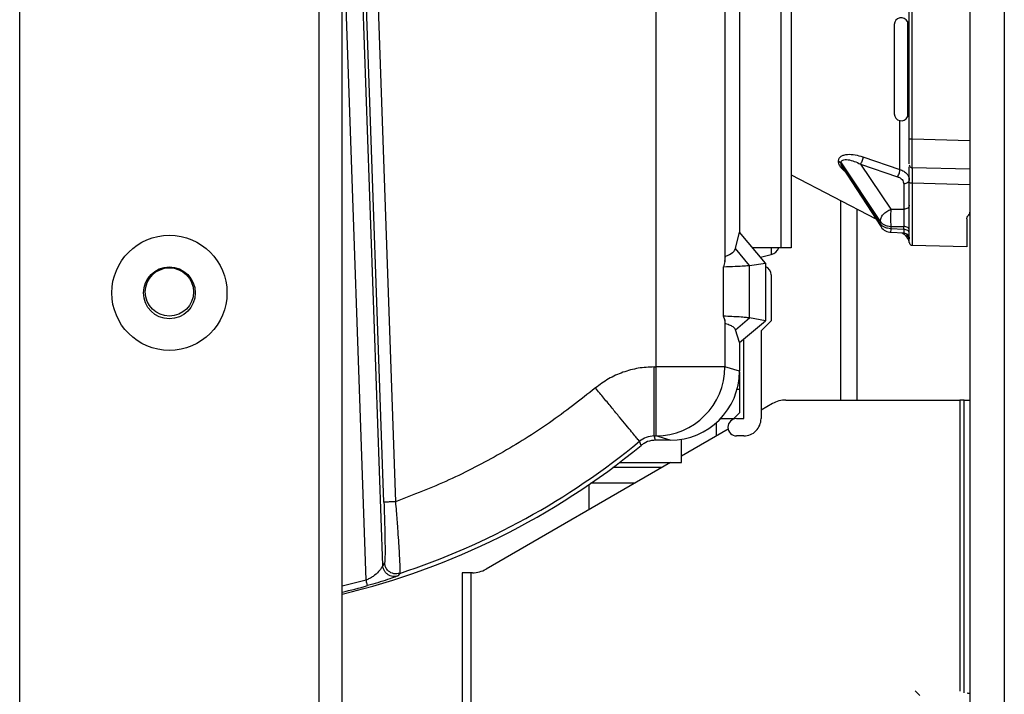
# Model space of a CAD drawing. Extents: x 0.2 to 16.8, y 0.2 to 10.8.
# Drawn here: x 1.4 to 1.6, y 6.5 to 6.6 of the extents above; entities that cross this region are included whole.
import ezdxf

# ---------------------------------------------------------------- set-up
doc = ezdxf.new("R2010")
doc.units = 0
doc.header["$MEASUREMENT"] = 0
doc.linetypes.add('SLD-SOLID', pattern=[0])
doc.layers.get('0').update_dxf_attribs({"linetype": 'CONTINUOUS'})

msp = doc.modelspace()

# ---------------------------------------------------------------- linework, layer by layer
at = {"color": 8, "linetype": 'SLD-SOLID'}
for p, q in [((1.601230374994848, 7.755047294715135), (1.601230374994849, 5.791178203849379)), ((1.440937911552785, 5.858563946913202), (1.440937911552783, 7.739059718660029)), ((1.489681818564409, 5.858563946913202), (1.489681818564409, 7.739059718660029)), ((1.497322930700885, 6.477930485112616), (1.493431349872995, 6.589370779370998)), ((1.585470691199785, 6.568829506452012), (1.585470691199785, 6.553349300362107)), ((1.584248802280711, 6.54475757465012), (1.584248802280711, 6.552718189884449)), ((1.586219980849583, 6.549726753633332), (1.595606078031986, 6.549480970028672)), ((1.595606078031986, 6.542264728348059), (1.586215718631, 6.542510623562841)), ((1.577195129372622, 6.538360884455846), (1.577195129372622, 6.507242802067836)), ((1.563277801993289, 6.532030535765514), (1.563277801993289, 6.530906914715163)), ((1.593975187369413, 6.507242802067837), (1.593975187369413, 6.459855244476443)), ((1.497322930700885, 6.477930485112616), (1.493431349872995, 6.476948453954127)), ((1.586708663642977, 6.459906514532477), (1.587453008333199, 6.45916216984048))]:
    msp.add_line(p, q, dxfattribs=at)
at = {"color": 7, "linetype": 'SLD-SOLID'}
for p, q in [((1.59560607803197, 7.743746632795762), (1.595606078031969, 5.791178203849379)), ((1.493431349872995, 5.856906804259018), (1.493431349872995, 7.739059718660029)), ((1.564835841329194, 6.672637959837505), (1.564835841329194, 6.532030535765514)), ((1.566547210390409, 6.672637959837505), (1.566547210390409, 6.532030535765514)), ((1.585763558346915, 6.549726753633332), (1.585763558346915, 6.654941741969687)), ((1.586219980849583, 6.549726753633332), (1.586219980849583, 6.654941741969687)), ((1.544522912837705, 6.622318836538294), (1.544522912837705, 6.51263108264703)), ((1.555728702467534, 6.622318836538294), (1.555728702467533, 6.529760461466887)), ((1.55811076494611, 6.622318836538294), (1.55811076494611, 6.534545018734275)), ((1.500052114380626, 6.480327760188509), (1.495846518004004, 6.600760283235208)), ((1.500236511336191, 6.490612872170171), (1.496389747861614, 6.600769765347621)), ((1.498263871080541, 6.60080247829009), (1.502109492889889, 6.49067827812727)), ((1.585763558346915, 6.568201450839129), (1.585470691199785, 6.568829506431206)), ((1.585470691199785, 6.553349300382911), (1.585763558346915, 6.553977355974989)), ((1.578215541548834, 6.546820917334345), (1.584248802280711, 6.54475757465012)), ((1.574232414165879, 6.546074705637675), (1.574232414165879, 6.546139946658034)), ((1.574649507414096, 6.545833278761696), (1.581035110824373, 6.536307857086623)), ((1.574649507414096, 6.545833278761696), (1.574649507414096, 6.545765476919214)), ((1.581035110824373, 6.535924699500582), (1.574649507414096, 6.545765476919214)), ((1.574899777009561, 6.545101112251544), (1.574899797554274, 6.545101080590333)), ((1.574899797554273, 6.545101080590333), (1.581167866293557, 6.535441434454353)), ((1.577815791325051, 6.545648302433963), (1.582750481474637, 6.538287211947982)), ((1.577815791324887, 6.54564830243402), (1.583849052319531, 6.543580588214363)), ((1.586219980849583, 6.545041445586016), (1.586217438960673, 6.545219754384175)), ((1.595606078031986, 6.544795661981357), (1.586219980849583, 6.545041445586016)), ((1.566547210390409, 6.543897802215948), (1.58033186905073, 6.536729779855825)), ((1.584858889708653, 6.542424386464562), (1.584858889708653, 6.538287211947981)), ((1.574576081753234, 6.539722789190712), (1.574576081753234, 6.507242802067836)), ((1.582750481474637, 6.538287211947982), (1.584858889708653, 6.538287211947982)), ((1.581035110824373, 6.535924699500582), (1.581035110824373, 6.536307857086622)), ((1.582750481474637, 6.535505022850184), (1.584858889708653, 6.535505022850184)), ((1.582750481474637, 6.535505022850183), (1.582750481474637, 6.535121865264143)), ((1.584858889708653, 6.535017740625696), (1.584858889708653, 6.535505022850184)), ((1.557469166292928, 6.531886351541052), (1.55811076494611, 6.534545018734275)), ((1.56232898766827, 6.529517936650779), (1.55811076494611, 6.534545018734275)), ((1.582717397285895, 6.534547083471288), (1.584929193956681, 6.534437852950866)), ((1.584858889708653, 6.535017740625696), (1.582750481474637, 6.535121865264143)), ((1.564835841329194, 6.532030535765514), (1.560220666677815, 6.532030535765514)), ((1.566547210390409, 6.532030535765514), (1.564835841329194, 6.532030535765514)), ((1.586218951654003, 6.532477600355913), (1.586219980849583, 6.532386777419537)), ((1.595137386618381, 6.532153266931473), (1.586219980849583, 6.532386777419537)), ((1.555728734831779, 6.52975984331573), (1.555862860978438, 6.53063031613952)), ((1.559724395527772, 6.529161953509942), (1.557469166292928, 6.531886351541052)), ((1.561533434610056, 6.530466039866024), (1.563277801993289, 6.530906914715163)), ((1.555728734826669, 6.529759843329016), (1.555510056063039, 6.528941035588005)), ((1.555510056063039, 6.520883348268774), (1.555510056063039, 6.528941035588007)), ((1.559724395527772, 6.529161953509942), (1.56232898766827, 6.529517936650779)), ((1.559724395527772, 6.520600183214885), (1.559724395527772, 6.529161953509942)), ((1.56232898766827, 6.529517936650779), (1.562328987668269, 6.520144108379313)), ((1.563266370495414, 6.527636278773792), (1.563266370495413, 6.520144108379313)), ((1.555728731762728, 6.520290418843632), (1.55551005606304, 6.520883348268773)), ((1.555728702467533, 6.520289976290257), (1.555728702467533, 6.51263108264703)), ((1.555862847280868, 6.51965960110013), (1.555728731766693, 6.520290418852491)), ((1.557469166292928, 6.518679786529749), (1.559724395527772, 6.520600183214885)), ((1.55811076494611, 6.516604599248924), (1.562328987668269, 6.520144108379313)), ((1.562328987668269, 6.520144108379313), (1.559724395527772, 6.520600183214885)), ((1.563266370495413, 6.520144108379313), (1.561625950547906, 6.518503688431807)), ((1.55811076494611, 6.516604599248924), (1.557469166292928, 6.518679786529749)), ((1.561625950547906, 6.518503688431807), (1.561625950547906, 6.504211595726549)), ((1.55811076494611, 6.516604599248924), (1.55811076494611, 6.511918115975428)), ((1.558813802066467, 6.504208600317821), (1.558813802066467, 6.517194517437343)), ((1.544217491135697, 6.51263108264703), (1.544522912837705, 6.51263108264703)), ((1.544522912837705, 6.51263108264703), (1.54452291283578, 6.501386343333464)), ((1.555728702467533, 6.51263108264703), (1.544522912837705, 6.51263108264703)), ((1.55811076494611, 6.511918115975428), (1.555728702467533, 6.51263108264703)), ((1.558110764946109, 6.511754064606849), (1.558110764946109, 6.508989252736278)), ((1.557721318646417, 6.508989252736278), (1.558110764946109, 6.508989252736279)), ((1.558110764946109, 6.508989252736278), (1.558110764946109, 6.505145983144976)), ((1.563484034771231, 6.506649192594171), (1.561625950547911, 6.505575911781532)), ((1.565688402894086, 6.507242802067837), (1.593975187369413, 6.507242802067837)), ((1.594668695204825, 6.507242802067836), (1.593975187369413, 6.507242802067837)), ((1.594668695204825, 6.459574604337307), (1.594668695204825, 6.507242802067837)), ((1.594668695204825, 6.507242802067837), (1.595606078031971, 6.507242802067837)), ((1.557173382118962, 6.50420860031783), (1.558110764946108, 6.505145983144977)), ((1.554361233637522, 6.501379610466816), (1.554361233637523, 6.503552369698381)), ((1.555037474382833, 6.504208600317831), (1.557173382118962, 6.50420860031783)), ((1.557640575828169, 6.50420860031782), (1.558813802066467, 6.504208600317821)), ((1.556272970342181, 6.502483882435859), (1.548654821906313, 6.498083429301698)), ((1.542086962873857, 6.49983887720401), (1.541831818751406, 6.500529103389011)), ((1.544217491135697, 6.501386343333468), (1.54452291283578, 6.501386343333464)), ((1.544466832276071, 6.500691338258364), (1.544217491135697, 6.501386343333468)), ((1.546844964593796, 6.500691338258364), (1.544466832276071, 6.500691338258364)), ((1.546844964593796, 6.500691338258364), (1.54452291283578, 6.501386343333464)), ((1.54865482190413, 6.497048319013045), (1.548654821904044, 6.500836876652563)), ((1.558813802066467, 6.50139944724511), (1.557640575828169, 6.50139944724511)), ((1.54686281922249, 6.497048319013045), (1.516854919739064, 6.479714926727104)), ((1.538559722045839, 6.497048319013046), (1.54865482190413, 6.497048319013045)), ((1.545451323910573, 6.496233000301226), (1.537476273365686, 6.496233000305278)), ((1.533656696685848, 6.489420097563214), (1.533656696685787, 6.493505601932086)), ((1.54105711394313, 6.49369478314962), (1.533931996412106, 6.493694783161467)), ((1.500342015656979, 6.480742330755548), (1.500052114380626, 6.480327760188509)), ((1.502799389796065, 6.479027056171311), (1.502503411539021, 6.478610502709603)), ((1.512969878311358, 6.479121317253439), (1.512969878311358, 5.89325705028681)), ((1.514356893982183, 6.479121317253439), (1.512969878311359, 6.479121317253439)), ((1.514356893982183, 6.479121317253439), (1.514356893982183, 5.89325705028681)), ((1.514650551616209, 6.479121317253439), (1.514356893982183, 6.479121317253439)), ((1.595182895305455, 6.459554909489992), (1.595169767074068, 6.459574604337308))]:
    msp.add_line(p, q, dxfattribs=at)
for centre, radius in [((1.465309865058598, 6.524680266091599), 0.009373828271466156), ((1.465309865058596, 6.524680266091599), 0.004218222722159437), ((1.465309865058595, 6.524831022515046), 0.003925759280088315)]:
    msp.add_circle(centre, radius, dxfattribs=at)
for centre, radius, start, end in [((1.58445122238891, 6.568354120317444), 0.001124859392575672, 25.00000096049075, 180), ((1.58445122238891, 6.553824686496672), 0.001124859392575672, 180, 334.9999990396331), ((1.615800379151408, 6.536896117399084), 0.03307916081899644, 177.5898010721429, 182.410198927861), ((1.582819181271295, 6.536512959813042), 0.001968503937008315, 213.108608734743, 270.0000000000008), ((1.562797679081824, 6.532719158696642), 0.001874765654293877, 284.8386305225715, 338.4500959821358), ((1.561860296254693, 6.527636278773792), 0.001406074240720701, 3.474448111803773e-09, 70.5287793664659), ((1.544474341468941, 6.512640603547112), 0.01125436502581013, 270.247276763985, 359.9515292550355), ((1.565692502759646, 6.502837813193679), 0.00440499078209616, 90.05332701899762, 120.0897442905175), ((1.557640575828169, 6.502804023781466), 0.001404576536356394, 90, 269.9999999999918), ((1.558813802066467, 6.504211595726549), 0.002812148481439181, 269.9999999999918, 0), ((1.465309865058595, 6.593259968896749), 0.1202273796386625, 288.1690583822868, 309.5296120001581), ((1.465309865058595, 6.593259968896749), 0.1209223847019129, 283.4477270445106, 309.4146997278723), ((1.514646451750653, 6.483526306127577), 0.004404990782076501, 270.0533270189293, 300.0897442905832)]:
    msp.add_arc(centre, radius, start, end, dxfattribs=at)
at = {"color": 8, "linetype": 'SLD-SOLID'}
msp.add_arc((1.465309865058595, 6.593259968896749), 0.1206271873631663, 283.4812564131002, 285.5135477130088, dxfattribs=at)
at = {"color": 7, "linetype": 'SLD-SOLID'}
for centre, major_axis, ratio, start_param, end_param in [((1.546819203218963, 6.511943788117654), (-0.01082109727695935, 0.003238824244960802), 0.9958559188232089, 1.862759434102886, 3.431274287545912), ((1.597994615483063, 6.459556194662508), (0.002812148481439625, 4.440892098500626e-15), 0.02618592156871249, 3.15904594605793, 3.697609998244369)]:
    msp.add_ellipse(centre, major_axis=major_axis, ratio=ratio, start_param=start_param, end_param=end_param, dxfattribs=at)
for points, knots in [([(1.583326362996333, 6.568354120317446), (1.583326362996333, 6.568310745920186), (1.583326362996333, 6.568225292176725), (1.583326362996333, 6.567569114242247), (1.583326362996333, 6.566635460194522), (1.583326362996333, 6.565216327923892), (1.583326362996333, 6.563331855710619), (1.583326362996333, 6.561776237522769), (1.583326362996333, 6.56108940340706)], [0, 0, 0, 0, 0.1584289918827154, 0.3121276901633184, 0.4571602250326577, 0.5908736153307815, 0.8193631568320855, 1, 1, 1, 1]), ([(1.583326362996333, 6.56108940340706), (1.583326362996333, 6.560175528748571), (1.583326362996334, 6.558769699345669), (1.583326362996333, 6.557078356411977), (1.583326362996333, 6.555914499901244), (1.583326362996333, 6.55497690269293), (1.583326362996333, 6.554071009946838), (1.583326362996333, 6.553921728512784), (1.583326362996334, 6.553824686496674)], [0, 0, 0, 0, 0.2394568443945838, 0.3683606602381678, 0.5000000000000083, 0.6316393397618089, 0.7605431556053767, 1, 1, 1, 1]), ([(1.585763558346915, 6.545670394599884), (1.585763558346915, 6.545708995784857), (1.585763558346915, 6.545824763350431), (1.585763558346915, 6.546687811180336), (1.585763558346915, 6.54806578982142), (1.585763558346915, 6.549173064820945), (1.585763558346915, 6.549726753633332)], [0, 0, 0, 0, 0.1429066788236757, 0.4285867991741145, 0.7142669195244781, 0.9999999999999999, 0.9999999999999999, 0.9999999999999999, 0.9999999999999999]), ([(1.574232414165879, 6.546139946658034), (1.574258904251163, 6.546295496177055), (1.574312480103875, 6.546610093054756), (1.574663021044613, 6.546928412504021), (1.575128919583984, 6.547139595549454), (1.57587538667334, 6.547260664002322), (1.576924617362136, 6.547203345713652), (1.577785086865108, 6.54694843690529), (1.578215541260405, 6.546820917432977)], [0, 0, 0, 0, 0.120467350489529, 0.2436436484507799, 0.3628539460088304, 0.4937255070213401, 0.7467335216678828, 1, 1, 1, 1]), ([(1.574649507414096, 6.545833278761696), (1.574665257930843, 6.545926673482525), (1.574698975982206, 6.546126609017622), (1.57494747093106, 6.546303885808141), (1.575322827796657, 6.546391298282508), (1.576260461457176, 6.54634944158031), (1.5771321587, 6.54595648245741), (1.57781579132492, 6.545648302434032)], [0, 0, 0, 0, 0.09043592123565217, 0.1936014599507147, 0.3167290214432236, 0.464141550926155, 1, 1, 1, 1]), ([(1.578215541268587, 6.546820917442631), (1.578207118081879, 6.546726038722983), (1.578190271475286, 6.54653627865721), (1.578099083850445, 6.546207447319989), (1.577970505014926, 6.545890041618937), (1.577867400673406, 6.545728941722256), (1.577815791324887, 6.545648302434019)], [0, 0, 0, 0, 0.2499475688946803, 0.4999020569528663, 0.749673693113578, 1, 1, 1, 1]), ([(1.574232414191004, 6.546139946692124), (1.574319911791465, 6.546100995361464), (1.574494907572743, 6.546023092441786), (1.574597974019708, 6.545896550128281), (1.574649507414096, 6.545833278761696)], [0, 0, 0, 0, 0.4999983417987325, 0.9999999999999999, 0.9999999999999999, 0.9999999999999999, 0.9999999999999999]), ([(1.583849052319531, 6.543580588214363), (1.58390703282857, 6.543672412795588), (1.584022838806844, 6.543855816419231), (1.584150676550758, 6.544196256393958), (1.584229001854647, 6.544508781362787), (1.58424220314604, 6.544674656344323), (1.584248802263231, 6.544757574629323)], [0, 0, 0, 0, 0.2800570101167931, 0.5593651481632952, 0.7797335928092617, 0.9999999999999999, 0.9999999999999999, 0.9999999999999999, 0.9999999999999999]), ([(1.584248802263231, 6.544757574629323), (1.58445682499258, 6.544673672156472), (1.584889483093141, 6.544499166780787), (1.585361999819529, 6.544104963041176), (1.585696748706507, 6.543625463752266), (1.585740294133469, 6.543274379668846), (1.585763558346915, 6.543086812440229)], [0, 0, 0, 0, 0.2382085702948132, 0.4954404159771247, 0.7304382416728648, 1, 1, 1, 1]), ([(1.585763558346915, 6.542725949394122), (1.585763558346915, 6.543123423495533), (1.585763558346915, 6.54391836664568), (1.585763558346915, 6.544764435475365), (1.585763558346915, 6.545056291830327), (1.585763558346915, 6.545181883027418)], [0, 0, 0, 0, 0.3629310122125664, 0.7258574108600399, 1, 1, 1, 1]), ([(1.583849052319531, 6.543580588214363), (1.583993988648533, 6.543519615040153), (1.58428448809041, 6.543397405010416), (1.584605245059849, 6.543115914690346), (1.584818835039056, 6.542785947205831), (1.584845552221163, 6.54254477971489), (1.584858889708653, 6.542424386464563)], [0, 0, 0, 0, 0.2496268036489893, 0.500333129981102, 0.7505612455133271, 1, 1, 1, 1]), ([(1.586215718631, 6.542510623562841), (1.586148913563489, 6.542515702445905), (1.586015433804253, 6.542525850300158), (1.585867133125782, 6.542583195985833), (1.585779893989783, 6.542653175485668), (1.585769004300343, 6.542701688131838), (1.585763558346915, 6.542725949394122)], [0, 0, 0, 0, 0.2798357091268188, 0.559125295008399, 0.7795177608931781, 1, 1, 1, 1]), ([(1.585763558346915, 6.532941556669801), (1.585763558346915, 6.532961343327783), (1.585763558346915, 6.533021397386625), (1.585763558346915, 6.533490024012387), (1.585763558346915, 6.534313348132605), (1.585763558346915, 6.535468938820709), (1.585763558346915, 6.536910583123101), (1.585763558346915, 6.538621637960929), (1.585763558346915, 6.54055423968856), (1.585763558346915, 6.542002063027624), (1.585763558346915, 6.542725949394122)], [0, 0, 0, 0, 0.06559994895425592, 0.1991009900629954, 0.332598262416747, 0.4660811938142135, 0.599558398805373, 0.7330389159293809, 0.8665241235377128, 1, 1, 1, 1]), ([(1.584858889708653, 6.538287211947981), (1.584862291360381, 6.538084014380058), (1.584869092378542, 6.537677755756223), (1.584870806115499, 6.536896116577364), (1.584869092423283, 6.536114478047429), (1.584862291373924, 6.535708220004437), (1.584858889708653, 6.535505022850183)], [0, 0, 0, 0, 0.2500841574060443, 0.5000003034924789, 0.7499162977562192, 1, 1, 1, 1]), ([(1.595137386618381, 6.5367290282957), (1.595146785993613, 6.536825608332515), (1.595165550286503, 6.53701841434923), (1.595303089168213, 6.537192200012283), (1.595371732325167, 6.537278933279248)], [0, 0, 0, 0, 0.5009181687325803, 1, 1, 1, 1]), ([(1.595137386618381, 6.536729028295701), (1.595137386618381, 6.536041985225139), (1.595137386618381, 6.534667859027434), (1.595137386618381, 6.533253393652836), (1.595137386618381, 6.532324659893605), (1.595137386618381, 6.532210400088589), (1.595137386618381, 6.532153266931473)], [0, 0, 0, 0, 0.2499704585512405, 0.4999554910967843, 0.7499635021478106, 1, 1, 1, 1]), ([(1.595606078031954, 6.537881522059947), (1.595597993241327, 6.537772424122465), (1.595581844889806, 6.537554514726175), (1.595441708435707, 6.537370713215521), (1.595371732325167, 6.537278933279248)], [0, 0, 0, 0, 0.5006573343836006, 0.9999999999999999, 0.9999999999999999, 0.9999999999999999, 0.9999999999999999]), ([(1.584610504039356, 6.534453591588138), (1.584718472698381, 6.53438372869977), (1.585033716897607, 6.534179744779824), (1.585388776959253, 6.533715896213108), (1.585667357362419, 6.533192972036109), (1.585734788423968, 6.532916084008386), (1.585771260674503, 6.532766320245436)], [0, 0, 0, 0, 0.1326552465033359, 0.3873234819676985, 0.6686142713842259, 1, 1, 1, 1]), ([(1.584872391671399, 6.534441534084086), (1.58499141089378, 6.534421565170394), (1.585229498597349, 6.534381619078422), (1.585525221315272, 6.534161070085554), (1.585727928923984, 6.533852221710111), (1.585751674961298, 6.5336117940524), (1.58576356007204, 6.533491457791674)], [0, 0, 0, 0, 0.2499084374707457, 0.4999203052192037, 0.7497054993241378, 1, 1, 1, 1]), ([(1.58576355818265, 6.532905214037364), (1.585770055030947, 6.532844475236342), (1.585783041374863, 6.53272306637421), (1.585886544447188, 6.532567526473075), (1.586037894127883, 6.532457884127978), (1.586158720570366, 6.532439966940381), (1.586219173118305, 6.53243100251488)], [0, 0, 0, 0, 0.250143257357804, 0.5000034201266683, 0.749838970735709, 0.9999999999999999, 0.9999999999999999, 0.9999999999999999, 0.9999999999999999]), ([(1.555862929663433, 6.530629822057115), (1.556288791452962, 6.530833242876746), (1.556934399672068, 6.531141629673399), (1.557361340264104, 6.531563339067818), (1.557433115426439, 6.53177835461606), (1.557469166292928, 6.531886351541052)], [0, 0, 0, 0, 0.4909842504519596, 0.7443341368899681, 1, 1, 1, 1]), ([(1.555510056063039, 6.528941035588004), (1.556177996145873, 6.528964914178112), (1.55754363522153, 6.529013735227428), (1.558994661410311, 6.529087318938669), (1.559478746593256, 6.529136829423686), (1.559724395527772, 6.529161953509942)], [0, 0, 0, 0, 0.3204404938128921, 0.6551576571307142, 0.9999999999999999, 0.9999999999999999, 0.9999999999999999, 0.9999999999999999]), ([(1.559724395527772, 6.520600183214885), (1.559541002576059, 6.520625582012096), (1.559174226398885, 6.520676378259494), (1.557916146332582, 6.520770333871933), (1.556436193939437, 6.52083984744305), (1.555510056063039, 6.520883348268777)], [0, 0, 0, 0, 0.2723202390047108, 0.5446260354949218, 1, 1, 1, 1]), ([(1.557469166292928, 6.518679786529747), (1.557398488497091, 6.518810451708466), (1.55727428677329, 6.519040068948862), (1.556687319863747, 6.519367650935348), (1.556138874818399, 6.519562073396821), (1.555862904180326, 6.5196599043303)], [0, 0, 0, 0, 0.3961483635667274, 0.6961494632479361, 1, 1, 1, 1]), ([(1.544217491135697, 6.51263108264703), (1.543357220995189, 6.512587840428981), (1.541633635032746, 6.512501202899088), (1.539127061029356, 6.511809025871349), (1.536751433160842, 6.510748978025091), (1.535366242601188, 6.509717168090101), (1.534674801568355, 6.509202122905766)], [0, 0, 0, 0, 0.2494548549828184, 0.4997928744309374, 0.7503132481497095, 1, 1, 1, 1]), ([(1.534674801568355, 6.509202122905766), (1.532205310983647, 6.507264258426485), (1.527266531811477, 6.503388687979677), (1.519251324482483, 6.498429574512296), (1.510892453967978, 6.494074808645331), (1.505037172927927, 6.491810465154846), (1.502109492889889, 6.49067827812727)], [0, 0, 0, 0, 0.2500102378983023, 0.5000000256763694, 0.7499966382768214, 1, 1, 1, 1]), ([(1.544217491135697, 6.501386343333468), (1.543782659201452, 6.501347567791271), (1.542912651798535, 6.501269986072662), (1.542192191256681, 6.50077612929171), (1.541831818743862, 6.500529103398153)], [0, 0, 0, 0, 0.4998025681011508, 1, 1, 1, 1]), ([(1.544466832276071, 6.500691338258364), (1.544237854092173, 6.500677936643642), (1.54358307759053, 6.500639613942962), (1.542754132204837, 6.500331391274276), (1.542249072847658, 6.499958549136337), (1.542086962873857, 6.49983887720401)], [0, 0, 0, 0, 0.2674826808334475, 0.7648823613877062, 0.9999999999999999, 0.9999999999999999, 0.9999999999999999, 0.9999999999999999]), ([(1.500236511336191, 6.490612872170171), (1.50025727225342, 6.48999412552653), (1.500298822393322, 6.488755788639827), (1.500348016331347, 6.486958994569265), (1.500385342622775, 6.485281672233049), (1.500408218301281, 6.483787808426181), (1.500416026306171, 6.482529881190339), (1.500407781928483, 6.48156791652533), (1.50038431117681, 6.480920787883038), (1.500356113249886, 6.480801812609531), (1.500342015656978, 6.480742330755548)], [0, 0, 0, 0, 0.125006208523774, 0.2501828505622302, 0.3750878916886871, 0.5000390841676255, 0.6250948236996002, 0.7499830077992025, 0.8750036559266758, 1, 1, 1, 1]), ([(1.502109492889889, 6.49067827812727), (1.502152039668159, 6.490166329335521), (1.502233984890944, 6.489180314424387), (1.502346470021315, 6.487740927343547), (1.502468224099853, 6.486107518467212), (1.502589919146262, 6.484359284409921), (1.502699830753998, 6.48258665244358), (1.502778319691444, 6.481122227467374), (1.502821924136134, 6.47999088129194), (1.502833648528485, 6.479232406170517), (1.502810748628804, 6.479095142083849), (1.502799389792369, 6.479027056182574)], [0, 0, 0, 0, 0.08713110539261809, 0.1678147707845869, 0.248814959471163, 0.3781120332938145, 0.4979759876380001, 0.6258379542246469, 0.7484601536255714, 0.8752308956945025, 1, 1, 1, 1]), ([(1.502799389792369, 6.479027056182573), (1.502475944993695, 6.478974589292063), (1.501829304859966, 6.478869695977242), (1.500988666034095, 6.479310888809164), (1.500461459487316, 6.479982257955114), (1.500381822198833, 6.480489024497222), (1.500342015656978, 6.480742330755548)], [0, 0, 0, 0, 0.279549745029676, 0.5588838814267691, 0.7795089766225619, 1, 1, 1, 1]), ([(1.500052114380626, 6.480327760188506), (1.500040649419266, 6.480302514489128), (1.500016744524707, 6.480249876214761), (1.499833487686115, 6.47990003949874), (1.499400175490843, 6.479284935507903), (1.498666297749732, 6.478635589595597), (1.497922291324673, 6.478176476428017), (1.497512834566929, 6.478008426004884), (1.497322930700885, 6.477930485112616)], [0, 0, 0, 0, 0.09701740339128828, 0.2022850950355913, 0.4513008620813895, 0.7315308961693074, 0.8754854578249031, 1, 1, 1, 1]), ([(1.502503411536964, 6.478610502715942), (1.502376096749608, 6.478577856513438), (1.502111435462338, 6.478509991765293), (1.501683784000327, 6.478516415615791), (1.501248227028963, 6.478627830941417), (1.500838944065524, 6.478843775994372), (1.500493327642004, 6.47915310670196), (1.500246263557812, 6.479528174518174), (1.500089343583368, 6.479925657608876), (1.500064162971374, 6.480197626608848), (1.500052114380626, 6.480327760188506)], [0, 0, 0, 0, 0.1136894732206903, 0.2363370583758798, 0.3662838761566315, 0.5004385381075613, 0.6338764218552043, 0.7639390481916535, 0.887047947820117, 0.9999999999999999, 0.9999999999999999, 0.9999999999999999, 0.9999999999999999]), ([(1.502503411539021, 6.478610502709603), (1.502474681137189, 6.478594117799163), (1.502415390122102, 6.478560304211114), (1.501907436687648, 6.478369120561282), (1.500866362459169, 6.478012394861841), (1.499281223105583, 6.47751245286392), (1.498130079967893, 6.477185586077533), (1.497573563029894, 6.477027563241677)], [0, 0, 0, 0, 0.1112808733042742, 0.2296506667945275, 0.4826031525563037, 0.7498659377425416, 0.9999999999999999, 0.9999999999999999, 0.9999999999999999, 0.9999999999999999])]:
    msp.add_open_spline(points, degree=3, knots=knots, dxfattribs=at)
for points in [[(1.585763558346915, 6.549726753633332), (1.585770365911268, 6.549726753633332), (1.585783981039975, 6.549726753633332), (1.58588894186074, 6.549726753633332), (1.586039402657539, 6.549726753633332), (1.586159788118902, 6.549726753633332), (1.586219980849583, 6.549726753633332)], [(1.574232414191004, 6.546074705671914), (1.5743197568612, 6.546035258042904), (1.574494442201593, 6.545956362784884), (1.574597819009928, 6.545829105541114), (1.574649507414096, 6.545765476919229)], [(1.585763558346915, 6.545509976390748), (1.585770365911268, 6.545449584764103), (1.585783981039975, 6.545328801510816), (1.58588894186074, 6.545175540641366), (1.586039402657539, 6.545066603886195), (1.586159788118902, 6.545049831686075), (1.586219980849583, 6.545041445586016)], [(1.585763558346914, 6.543086812440229), (1.585750099717104, 6.543001888662532), (1.585723182457483, 6.542832041107137), (1.585515522279033, 6.542616095396436), (1.585217562199317, 6.542461810529147), (1.584978447205541, 6.542436861152757), (1.584858889708653, 6.542424386464563)], [(1.585763558346914, 6.538949637923649), (1.585750099717104, 6.538864714145951), (1.585723182457483, 6.538694866590556), (1.585515522279034, 6.538478920879855), (1.585217562199317, 6.538324636012566), (1.584978447205541, 6.538299686636177), (1.584858889708653, 6.538287211947981)], [(1.581035110824373, 6.536307857086622), (1.581059261129996, 6.536497430721643), (1.581107561741243, 6.536876577991688), (1.581500396371099, 6.537467567459901), (1.582066743355156, 6.537983371319493), (1.582522568768143, 6.538185931738486), (1.582750481474637, 6.538287211947982)], [(1.581035110824373, 6.536307857086622), (1.581124387230858, 6.536196466844878), (1.581302940043828, 6.535973686361391), (1.581720598702291, 6.535722477679804), (1.582210812003376, 6.535548780705395), (1.582570591650883, 6.535519608801921), (1.582750481474637, 6.535505022850183)], [(1.582750481474637, 6.535121865264143), (1.582570591650883, 6.535136451215879), (1.582210812003376, 6.535165623119354), (1.581720598702291, 6.535339320093764), (1.581302940043828, 6.535590528775352), (1.581124387230858, 6.535813309258838), (1.581035110824373, 6.535924699500582)], [(1.585763558346914, 6.534842596874517), (1.585750099717104, 6.534927520652214), (1.585723182457483, 6.53509736820761), (1.585515522279033, 6.535313313918309), (1.585217562199317, 6.535467598785599), (1.584978447205541, 6.535492548161989), (1.584858889708653, 6.535505022850184)], [(1.585763558346914, 6.534355314650029), (1.585750099717104, 6.534440238427726), (1.585723182457483, 6.534610085983123), (1.585515522279033, 6.534826031693822), (1.585217562199317, 6.534980316561112), (1.584978447205541, 6.535005265937501), (1.584858889708653, 6.535017740625697)], [(1.544217491135697, 6.501386343333468), (1.544217491135697, 6.50144575596672), (1.544217491135697, 6.501564581233223), (1.544217491135697, 6.50226605749296), (1.544217491135697, 6.503322726941423), (1.544217491135697, 6.504733362862684), (1.544217491135697, 6.506435348321851), (1.544217491135697, 6.508368163344545), (1.544217491135697, 6.510459247723665), (1.544217491135697, 6.511907137672575), (1.544217491135697, 6.51263108264703)], [(1.541831818743862, 6.500529103398153), (1.541794003973348, 6.500574928108963), (1.541718374432322, 6.500666577530586), (1.541271900974899, 6.501207623180038), (1.540599355246572, 6.502022627822127), (1.539701518023732, 6.503110645296083), (1.538618243540967, 6.504423379426897), (1.537388051365875, 6.505914151416267), (1.53605712439643, 6.507526995885708), (1.53513557584438, 6.508643747232414), (1.534674801568355, 6.509202122905767)], [(1.502109492889889, 6.49067827812727), (1.501868073539105, 6.490669847577771), (1.501385234837534, 6.490652986478771), (1.500772564809255, 6.490631591569938), (1.500337083233883, 6.490616384218227), (1.500270035302088, 6.490614042852856), (1.500236511336191, 6.49061287217017)], [(1.497573563028547, 6.477027563246527), (1.497569077031561, 6.477043724389058), (1.497560105037588, 6.477076046674119), (1.49750183123309, 6.477285982450533), (1.497419847021887, 6.477581336755617), (1.497355236141219, 6.47781410232695), (1.497322930700885, 6.477930485112616)]]:
    msp.add_open_spline(points, degree=3, dxfattribs=at)
at = {"color": 8, "linetype": 'SLD-SOLID'}
for points, knots in [([(1.586217438960673, 6.545219754384175), (1.58621654111806, 6.545262669602042), (1.586213848346878, 6.545391379088867), (1.586211612382662, 6.546350374895026), (1.58621444546251, 6.547881337032693), (1.586218135633956, 6.549111585894227), (1.586219980849583, 6.549726753633332)], [0, 0, 0, 0, 0.1429029848424317, 0.428588523129418, 0.71427414621853, 1, 1, 1, 1]), ([(1.575361492838804, 6.544389567482114), (1.575117691077043, 6.544592622027965), (1.574693691535074, 6.544945757435244), (1.57430923578518, 6.545555958638896), (1.57425799525363, 6.545901966340886), (1.574232414165879, 6.546074705637675)], [0, 0, 0, 0, 0.4038813083142818, 0.7023964408536558, 1, 1, 1, 1]), ([(1.574905490522735, 6.545104416697795), (1.574835328287771, 6.545215216481872), (1.574691243461918, 6.545442754381735), (1.574663659394953, 6.545656047219694), (1.574649507414096, 6.545765476919224)], [0, 0, 0, 0, 0.4869508954091502, 1, 1, 1, 1]), ([(1.586219004695239, 6.544968961791775), (1.586218454259039, 6.544943448061697), (1.586217020666395, 6.544876998406472), (1.586216104566752, 6.544372279536152), (1.586215038401219, 6.543575762664694), (1.586215493631462, 6.542862939519556), (1.586215718631, 6.542510623562841)], [0, 0, 0, 0, 0.1752493686430875, 0.4564311094079983, 0.7313386987560375, 1, 1, 1, 1]), ([(1.586215718631, 6.542510623562841), (1.58621491084741, 6.541104168032691), (1.586213276499458, 6.538258557226629), (1.586212184651859, 6.535581561133067), (1.58621355485773, 6.53396494930675), (1.586215425386077, 6.533080174498603), (1.586217543056922, 6.532567493220331), (1.586218591056018, 6.532500612746124), (1.586218951654003, 6.532477600355913)], [0, 0, 0, 0, 0.2573667005820083, 0.5207171137630324, 0.6549593437612524, 0.7907157898706935, 0.9279889987986911, 1, 1, 1, 1]), ([(1.581174902291477, 6.535440262278985), (1.581170198736827, 6.535444230207746), (1.581041235696411, 6.535553023704454), (1.581038116376293, 6.53574231350201), (1.581035110824373, 6.535924699500582)], [0, 0, 0, 0, 0.0364721135181381, 1, 1, 1, 1]), ([(1.582750481474637, 6.535121865264143), (1.582742337160089, 6.534956951943838), (1.582726077131401, 6.534627704429677), (1.582723430902658, 6.534574121237898), (1.582722110115565, 6.534547376766805)], [0, 0, 0, 0, 0.500879469736993, 0.9999999999999999, 0.9999999999999999, 0.9999999999999999, 0.9999999999999999]), ([(1.584858889708653, 6.535017740625697), (1.584860953501255, 6.53492844772552), (1.584865019631554, 6.534752520858395), (1.584870624293204, 6.534510769786681), (1.584871645437774, 6.53446920566007), (1.584872312128335, 6.534442069041327)], [0, 0, 0, 0, 0.263497104408535, 0.5191478827914128, 1, 1, 1, 1]), ([(1.585763558346915, 6.532855308224268), (1.585746027773202, 6.533106823407943), (1.58571187710151, 6.533596790969948), (1.585482607630932, 6.534033407202589), (1.585371029120888, 6.534245895104164)], [0, 0, 0, 0, 0.5133302756718845, 0.9999999999999999, 0.9999999999999999, 0.9999999999999999, 0.9999999999999999])]:
    msp.add_open_spline(points, degree=3, knots=knots, dxfattribs=at)

doc.saveas('drawing.dxf')
